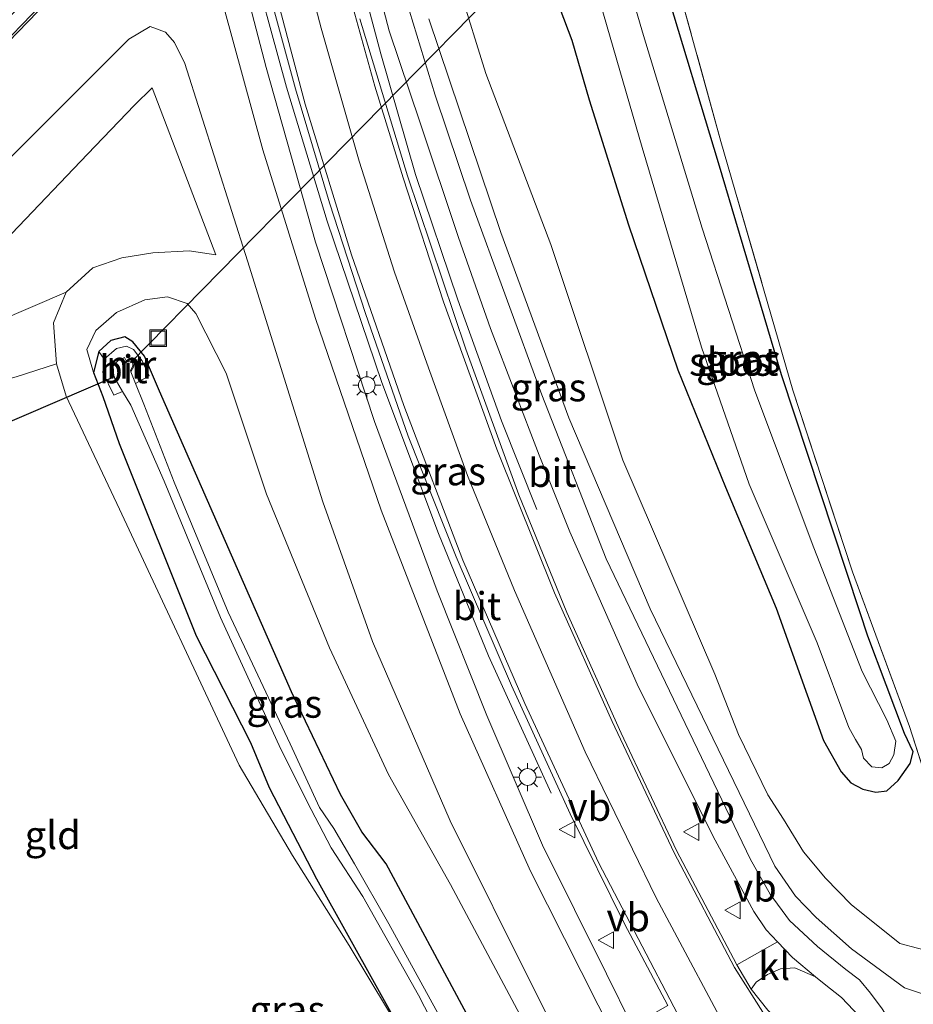
# Model space of a CAD drawing. Units: metres. Extents: x 99999 to 110007, y 395857 to 400001.
# Drawn here: x 104203 to 104283, y 396863 to 396951 of the extents above; entities that cross this region are included whole.
import ezdxf
from ezdxf.enums import TextEntityAlignment as Align

# ---------------------------------------------------------------- set-up
doc = ezdxf.new("R2010")
doc.units = ezdxf.units.M
doc.linetypes.add('IE-TERREINAFSCHEIDING', pattern=[10, 8, -2])
doc.layers.get('0').update_dxf_attribs({"lineweight": 25})
for name, color, linetype, lineweight in [('B-ME-BV-GELEIDECONSTRUCTIE-GELEIDERAIL-L-B1', 213, 'BV-GELEIDERAIL', 18), ('B-ME-GW-INSTEEKWATERGANG-L-B1', 10, 'Continuous', 25), ('B-ME-GW-KRUINLIJN-L-B1', 93, 'Continuous', 18), ('B-ME-GW-TEENLIJN-L-B1', 93, 'Continuous', 18), ('B-ME-IE-GRASLAND-GV-B6', 93, 'Continuous', 18), ('B-ME-IE-GRONDWERKLIJN-GROND_INGERICHT-GV-B6', 253, 'Continuous', 18), ('B-ME-IE-HULPGEOMETRIE-L-B1', 53, 'Continuous', 18), ('B-ME-IE-INRICHTINGSELEMENT-S-B1', 253, 'Continuous', 18), ('B-ME-IE-MEUBILAIR_WEGMEUBILAIR-LICHTMAST-S-B1', 8, 'Continuous', 18), ('B-ME-IE-TERREINAFSCHEIDING-RASTERHEKWERK-L-B1', 8, 'IE-TERREINAFSCHEIDING', 18), ('B-ME-KW-DUIKER-L-B1', 10, 'Continuous', 25), ('B-ME-MW-MUUR-GV-B6', 8, 'IE-TERREINAFSCHEIDING-KUNSTMATIG', 18), ('B-ME-MW-MUUR-L-B1', 8, 'IE-TERREINAFSCHEIDING-KUNSTMATIG', 18), ('B-ME-OG-WATER-GV-B6', 153, 'Continuous', 18), ('B-ME-VH-VERH_SOORT-BITUMEN-GV-B6', 8, 'IE-TERREINAFSCHEIDING-NATUURLIJK-HOUTWAL', 18), ('B-ME-VH-VERH_SOORT-KLINKERS-GV-B6', 8, 'IE-TERREINAFSCHEIDING-NATUURLIJK-HOUTWAL', 18), ('B-ME-VW-MARKERING-STREEP-015-L-B1', 7, 'Continuous', 18), ('B-ME-VW-MEUBILAIR_WEGMEUBILAIR-VERKEERSBORD-S-B1', 8, 'Continuous', 18)]:
    doc.layers.add(name, color=color, linetype=linetype, lineweight=lineweight)
doc.styles.add('NLCS-ISO', font='NLCS-ISO.TTF')
doc.linetypes.add('BV-GELEIDERAIL', pattern='A,10,-3,[108,NLCS.SHX,S=1,R=0,X=0,Y=0],-3', length=16)
doc.linetypes.add('IE-TERREINAFSCHEIDING-KUNSTMATIG', pattern='A,4,[82,NLCS.SHX,S=0.75,R=90,X=0,Y=0],4,-2', length=10)
doc.linetypes.add('IE-TERREINAFSCHEIDING-NATUURLIJK-HOUTWAL', pattern='A,7,-1.5,[67,NLCS.SHX,S=0.75,R=45,X=0,Y=0],-1.5,7,-1.5,[70,NLCS.SHX,S=0.75,R=0,X=0,Y=0],-1.5', length=20)

# ---------------------------------------------------------------- blocks, each defined once
blk = doc.blocks.new('put')
for p, q in [((0.75, 0.75), (-0.75, 0.75)), ((-0.75, 0.75), (-0.75, -0.75)), ((0.75, -0.75), (0.75, 0.75)), ((-0.75, -0.75), (0.75, -0.75))]:
    blk.add_line(p, q)
blk.add_lwpolyline([(-0.625, 0.625), (0.625, 0.625), (0.625, -0.625), (-0.625, -0.625)], close=True)
blk = doc.blocks.new('verkeersbord')
for p, q in [((0, 0.75), (-0.75, -0.625)), ((0.75, -0.625), (0, 0.75)), ((-0.75, -0.625), (0.75, -0.625))]:
    blk.add_line(p, q)
blk = doc.blocks.new('lantaarnpaal')
for p, q in [((-0.884, 0.884), (-0.53, 0.53)), ((0, 0.75), (0, 1.25)), ((0.53, 0.53), (0.884, 0.884)), ((-0.75, 0), (-1.25, 0)), ((0.75, 0), (1.25, 0)), ((-0.53, -0.53), (-0.884, -0.884)), ((0, -0.75), (0, -1.25)), ((0.53, -0.53), (0.884, -0.884))]:
    blk.add_line(p, q)
blk.add_circle((0, 0), 0.75)

msp = doc.modelspace()

# ---------------------------------------------------------------- linework, layer by layer
at = {"layer": 'B-ME-BV-GELEIDECONSTRUCTIE-GELEIDERAIL-L-B1'}
for points in [[(104229.144, 396973.39, 14.002), (104230.317, 396967.673, 13.852), (104232.412, 396958.541, 13.738), (104235.356, 396947.489, 13.544), (104238.477, 396936.715, 13.348), (104242.259, 396925.522, 13.064), (104246.149, 396914.708, 12.366), (104249.291, 396906.804, 11.854)], [(104250.582, 396881.467, 11.402), (104245, 396893.73, 12.15), (104240.523, 396904.662, 12.658), (104235.464, 396918.146, 13.044), (104230.585, 396932.547, 13.4), (104226.941, 396944.505, 13.656), (104223.349, 396957.7, 13.92), (104221.466, 396964.806, 14.316)]]:
    msp.add_polyline3d(points, dxfattribs=at)
at = {"layer": 'B-ME-GW-INSTEEKWATERGANG-L-B1'}
for points in [[(104282.915, 396885.167, 8.716), (104282.139, 396886.792, 8.732), (104278.85, 396895.487, 8.962), (104278.157, 396897.666, 9.138), (104271.161, 396918.813, 9.7), (104265.52, 396937.759, 9.98), (104260.791, 396953.425, 9.976)], [(104251.348, 396951.525, 10.258), (104252.42, 396948.694, 9.954), (104253.985, 396943.37, 9.966), (104257.476, 396932.219, 9.884), (104261.89, 396919.272, 9.496), (104266.143, 396908.781, 9.344), (104270.679, 396897.985, 9.206), (104274.908, 396886.167, 9.372), (104276.497, 396883.373, 9.354), (104277.353, 396882.392, 9.228), (104278.422, 396881.824, 9.004), (104279.581, 396881.542, 8.782), (104280.55, 396881.683, 8.672), (104281.584, 396882.59, 8.642), (104282.634, 396884.104, 8.712), (104282.915, 396885.167, 8.716)], [(104243.261, 396861.355, 9.005), (104235.842, 396875.154, 8.923), (104233.67, 396878.022, 8.895), (104231.779, 396881.358, 8.895), (104227.388, 396890.5, 8.917), (104215.606, 396917.359, 8.633), (104214.267, 396920.485, 8.593), (104213.207, 396921.773, 8.577), (104212.493, 396922.208, 8.555), (104211.249, 396921.872, 8.555), (104210.176, 396920.895, 8.555), (104209.696, 396919.026, 8.555), (104210.545, 396916.898, 8.555), (104211.988, 396912.693, 8.733), (104218.884, 396895.519, 8.973), (104223.72, 396885.982, 9.021), (104225.403, 396881.976, 9.033), (104229.614, 396873.803, 9.041), (104237.73, 396859.272, 9.127)]]:
    msp.add_polyline3d(points, dxfattribs=at)
at = {"layer": 'B-ME-GW-KRUINLIJN-L-B1'}
for points in [[(104258.848, 396828.981, 9.827), (104259.967, 396831.661, 9.967), (104260.183, 396833.621, 10.025), (104258.963, 396836.631, 10.109), (104257.243, 396842.816, 10.265), (104255.979, 396848.998, 10.373), (104254.128, 396853.84, 10.411), (104249.202, 396863.633, 10.799), (104241.569, 396878.991, 11.153), (104234.64, 396895.022, 11.615), (104230.191, 396907.465, 11.921), (104223.471, 396929.014, 12.469), (104217.854, 396946.625, 12.877), (104216.955, 396948.497, 13.049), (104216.145, 396949.422, 13.179), (104214.761, 396949.921, 13.337), (104212.866, 396948.789, 13.491), (104199.426, 396935.395, 13.493), (104197.44, 396933.189, 13.493)], [(104239.642, 396950.608, 12.696), (104246.095, 396931.523, 12.29), (104252.167, 396914.976, 11.806), (104259.416, 396897.924, 11.328), (104268.29, 396879.621, 10.844), (104270.547, 396874.947, 10.708), (104272.398, 396872.267, 10.604), (104274.259, 396870.354, 10.53), (104277.416, 396867.56, 10.444), (104282.148, 396864.093, 10.212), (104285.251, 396863.037, 10.044), (104287.566, 396863.139, 9.904), (104290.468, 396864.981, 9.898), (104291.59, 396866.215, 9.698), (104291.338, 396866.982, 9.492), (104286.418, 396869.582, 8.698)], [(104237.73, 396859.272, 9.127), (104232.531, 396867.866, 9.497), (104227.485, 396875.898, 9.691), (104222.716, 396883.969, 9.895), (104212.02, 396906.828, 9.987), (104207.263, 396916.903, 10.041), (104206.397, 396919.801, 10.159), (104206.125, 396923.45, 10.453), (104207.264, 396926.192, 10.711), (104209.636, 396928.36, 10.789), (104212.238, 396929.268, 10.861), (104215.019, 396929.728, 10.885), (104218.239, 396929.885, 10.915), (104220.63, 396929.549, 10.933)], [(104207.264, 396926.192, 10.711), (104201.082, 396923.561, 10.513), (104197.411, 396922.105, 10.435), (104195.015, 396921.986, 10.539), (104192.133, 396921.965, 10.551), (104188.505, 396920.688, 10.545), (104183.667, 396917.417, 10.533), (104178.574, 396912.986, 10.533), (104171.34, 396905.961, 10.521), (104147.032, 396883.522, 10.535), (104118.585, 396858.579, 10.523)]]:
    msp.add_polyline3d(points, dxfattribs=at)
at = {"layer": 'B-ME-GW-TEENLIJN-L-B1'}
for points in [[(104286.418, 396869.582, 8.698), (104288.208, 396867.61, 8.684), (104286.46, 396866.79, 8.67), (104281.71, 396868.057, 8.856), (104277.381, 396871.524, 9.044), (104275.094, 396873.869, 9.146), (104273.133, 396876.221, 9.362), (104271.318, 396879.146, 9.586), (104269.926, 396881.326, 9.668), (104267.307, 396886.699, 9.712), (104265.185, 396892.103, 9.81), (104256.987, 396911.201, 10.384), (104250.538, 396930.455, 10.56), (104244.758, 396945.723, 10.858), (104242.393, 396953.326, 10.798)], [(104220.63, 396929.549, 10.933), (104214.935, 396944.458, 11.007), (104213.364, 396942.903, 11.061), (104209.175, 396938.528, 10.903), (104202.417, 396931.443, 10.731), (104198.43, 396928.611, 10.679), (104194.951, 396927.125, 10.659), (104193.813, 396926.948, 10.659), (104193.311, 396927.414, 10.673), (104193.321, 396929.132, 10.693)], [(104209.696, 396919.026, 8.555), (104209.114, 396921.089, 8.579), (104209.93, 396922.782, 8.633), (104211.766, 396924.389, 8.673), (104214.299, 396925.524, 8.719), (104216.318, 396925.785, 8.775), (104218.085, 396925.197, 8.805), (104218.857, 396924.289, 8.873), (104221.547, 396918.973, 8.973), (104225.151, 396908.162, 8.939), (104230.778, 396894.432, 8.969), (104236.054, 396883.121, 9.035), (104241.58, 396873.322, 8.977), (104249.441, 396858.581, 9.001), (104253.791, 396851.164, 9.035), (104254.677, 396848.472, 9.035), (104255.881, 396843.144, 9.041), (104257.061, 396838.105, 9.019), (104258.313, 396833.554, 9.141), (104258.848, 396828.981, 9.827)], [(104119.614, 396857.297, 9.587), (104124.694, 396861.673, 9.569), (104150.192, 396883.879, 9.541), (104169.311, 396901.57, 9.519), (104180.374, 396912.081, 9.693), (104183.889, 396914.737, 9.745), (104186.803, 396916.044, 9.823), (104189.56, 396916.793, 9.909), (104191.085, 396917.076, 9.937), (104195.301, 396916.889, 9.951), (104198.446, 396917.483, 10.011), (104202.807, 396918.65, 10.111), (104206.397, 396919.801, 10.159)]]:
    msp.add_polyline3d(points, dxfattribs=at)
at = {"layer": 'B-ME-IE-GRASLAND-GV-B6'}
for points in [[(104331.81, 397052.838, 9.118), (104326.401, 397052.779, 9.176), (104318.568, 397044.935, 9.35), (104310.171, 397034.812, 9.484), (104298.44, 397020.525, 9.654), (104286.204, 397005.545, 9.764), (104274.453, 396991.495, 9.832), (104266.272, 396981.542, 10.102), (104263.098, 396966.186, 9.986), (104261.023, 396956.724, 10.072), (104265.748, 396939.66, 10.022), (104272.165, 396917.464, 9.74), (104277.49, 396901.229, 9.22), (104282.59, 396887.42, 8.642), (104285.317, 396878.888, 8.452), (104290.357, 396874.604, 8.532), (104299.338, 396878.152, 8.368), (104305.877, 396881.463, 8.336), (104311.242, 396884.749, 8.162), (104312.619, 396885.875, 8.22), (104325.138, 396898.962, 8.382), (104331.272, 396905.796, 8.154)], [(104188.776, 396934.797, 13.489), (104217.124, 396964.102, 13.457), (104218.071, 396959.671, 13.465), (104219.15, 396960.765, 13.363)], [(104219.15, 396960.765, 13.363), (104221.298, 396951.867, 12.999), (104224.837, 396938.913, 12.737), (104229.527, 396923.84, 12.403), (104235.414, 396906.737, 11.933), (104242.447, 396888.559, 11.417), (104248.733, 396874.492, 11.045), (104256.312, 396859.518, 10.569), (104258.081, 396856.532, 10.567), (104259.287, 396854.057, 10.551), (104260.004, 396851.512, 10.499), (104260.506, 396847.815, 10.401), (104261.164, 396844.469, 10.291), (104262.168, 396841.432, 10.269), (104263.549, 396838.427, 10.289), (104265.272, 396835.593, 10.161), (104259.656, 396828.316, 9.989), (104249.608, 396815.371, 9.633), (104238.75, 396802.899, 9.115), (104225.894, 396789.209, 8.839), (104213.432, 396776.224, 8.723), (104197.645, 396760.135, 8.721)], [(104252.27, 396879.617, 11.369), (104257.14, 396869.808, 11.081), (104261, 396862.494, 10.863), (104257.812, 396860.701, 10.681), (104255.535, 396865.342, 10.791), (104249.816, 396876.835, 11.179), (104244.85, 396888.387, 11.453), (104240.387, 396899.528, 11.745), (104234.794, 396914.648, 12.217), (104229.543, 396930.661, 12.583), (104225.129, 396946.253, 12.909), (104221.747, 396959.306, 13.267), (104222.285, 396959.709, 13.305), (104223.314, 396959.124, 13.259), (104224.276, 396957.896, 13.217), (104225.071, 396954.22, 13.151), (104227.742, 396944.35, 12.995), (104230.799, 396934.166, 12.827), (104233.988, 396924.311, 12.541), (104237.799, 396913.346, 12.251), (104242.11, 396902.57, 11.955), (104247.044, 396891.088, 11.687), (104252.27, 396879.617, 11.369)], [(104234.074, 396957.396, 12.923), (104236.114, 396949.542, 12.773), (104238.845, 396941.417, 12.617), (104242.301, 396931.093, 12.467), (104245.162, 396922.956, 12.171)], [(104279.231, 396883.812, 7.918), (104280.117, 396883.718, 7.918), (104280.768, 396884.111, 7.918), (104281.189, 396884.887, 7.918), (104281.358, 396886.095, 7.918), (104280.567, 396888.017, 7.9), (104278.35, 396892.344, 7.906), (104274.032, 396903.367, 7.902), (104268.782, 396917.385, 7.918), (104264.061, 396931.925, 7.918), (104258.838, 396949.132, 7.918), (104256.876, 396955.841, 7.918)], [(104328.43, 396897.317, 8.453), (104320.779, 396888.682, 8.693), (104312.921, 396880.453, 8.949), (104305.417, 396873.054, 9.299), (104295.721, 396864.373, 9.745), (104290.883, 396860.294, 9.919), (104288.271, 396858.61, 10.087), (104285.744, 396857.622, 10.195), (104283.48, 396856.946, 10.223), (104280.152, 396862.22, 10.341), (104279.104, 396863.598, 10.369), (104278.107, 396864.789, 10.375), (104276.896, 396865.723, 10.415), (104274.37, 396867.761, 10.491), (104271.864, 396870.101, 10.587), (104270.146, 396872.447, 10.705), (104268.397, 396875.552, 10.747), (104262.898, 396886.941, 10.995), (104255.508, 396902.388, 11.507), (104249.738, 396917.022, 11.909), (104243.363, 396934.429, 12.421), (104240.23, 396943.783, 12.553), (104237.284, 396953.457, 12.779)], [(104260.791, 396953.425, 9.976), (104265.52, 396937.759, 9.98), (104271.161, 396918.813, 9.7), (104278.157, 396897.666, 9.138), (104278.85, 396895.487, 8.962), (104282.139, 396886.792, 8.732), (104282.915, 396885.167, 8.716), (104282.634, 396884.104, 8.712), (104281.584, 396882.59, 8.642), (104280.55, 396881.683, 8.672), (104279.581, 396881.542, 8.782), (104278.422, 396881.824, 9.004), (104277.353, 396882.392, 9.228), (104276.497, 396883.373, 9.354), (104274.908, 396886.167, 9.372), (104270.679, 396897.985, 9.206), (104266.143, 396908.781, 9.344), (104261.89, 396919.272, 9.496), (104257.476, 396932.219, 9.884), (104253.985, 396943.37, 9.966), (104252.42, 396948.694, 9.954), (104251.348, 396951.525, 10.258)], [(104282.915, 396885.167, 8.716), (104282.139, 396886.792, 8.732), (104278.85, 396895.487, 8.962), (104278.157, 396897.666, 9.138), (104271.161, 396918.813, 9.7), (104265.52, 396937.759, 9.98), (104260.791, 396953.425, 9.976)], [(104242.393, 396953.326, 10.798), (104244.758, 396945.723, 10.858), (104250.538, 396930.455, 10.56), (104256.987, 396911.201, 10.384), (104265.185, 396892.103, 9.81), (104267.307, 396886.699, 9.712), (104269.926, 396881.326, 9.668), (104271.318, 396879.146, 9.586), (104273.133, 396876.221, 9.362), (104275.094, 396873.869, 9.146), (104277.381, 396871.524, 9.044), (104281.71, 396868.057, 8.856), (104286.46, 396866.79, 8.67)], [(104286.46, 396866.79, 8.67), (104281.71, 396868.057, 8.856), (104277.381, 396871.524, 9.044), (104275.094, 396873.869, 9.146), (104273.133, 396876.221, 9.362), (104271.318, 396879.146, 9.586), (104269.926, 396881.326, 9.668), (104267.307, 396886.699, 9.712), (104265.185, 396892.103, 9.81), (104256.987, 396911.201, 10.384), (104250.538, 396930.455, 10.56), (104244.758, 396945.723, 10.858), (104242.393, 396953.326, 10.798)], [(104254.984, 396951.946, 7.918), (104258.724, 396939.107, 7.918), (104264.001, 396921.295, 7.918), (104268.28, 396909.061, 7.918), (104274.333, 396894.904, 7.918), (104277.154, 396887.344, 7.918), (104277.763, 396886.269, 7.918), (104278.291, 396885.358, 7.918), (104278.468, 396884.585, 7.918), (104279.231, 396883.812, 7.918)], [(104251.348, 396951.525, 10.258), (104252.42, 396948.694, 9.954), (104253.985, 396943.37, 9.966), (104257.476, 396932.219, 9.884), (104261.89, 396919.272, 9.496), (104266.143, 396908.781, 9.344), (104270.679, 396897.985, 9.206), (104274.908, 396886.167, 9.372), (104276.497, 396883.373, 9.354), (104277.353, 396882.392, 9.228), (104278.422, 396881.824, 9.004), (104279.581, 396881.542, 8.782), (104280.55, 396881.683, 8.672), (104281.584, 396882.59, 8.642), (104282.634, 396884.104, 8.712), (104282.915, 396885.167, 8.716)], [(104199.426, 396935.395, 13.493), (104212.866, 396948.789, 13.491), (104214.761, 396949.921, 13.337), (104216.145, 396949.422, 13.179), (104216.955, 396948.497, 13.049), (104217.854, 396946.625, 12.877), (104223.471, 396929.014, 12.469), (104230.191, 396907.465, 11.921), (104234.64, 396895.022, 11.615), (104241.569, 396878.991, 11.153), (104249.202, 396863.633, 10.799), (104254.128, 396853.84, 10.411)], [(104254.128, 396853.84, 10.411), (104249.202, 396863.633, 10.799), (104241.569, 396878.991, 11.153), (104234.64, 396895.022, 11.615), (104230.191, 396907.465, 11.921), (104223.471, 396929.014, 12.469), (104217.854, 396946.625, 12.877), (104216.955, 396948.497, 13.049), (104216.145, 396949.422, 13.179), (104214.761, 396949.921, 13.337), (104212.866, 396948.789, 13.491), (104199.426, 396935.395, 13.493)], [(104245.162, 396922.956, 12.171), (104249.508, 396911.647, 11.831), (104252.258, 396904.797, 11.661), (104258.369, 396890.934, 11.177), (104265.242, 396877.279, 10.763), (104268.67, 396870.893, 10.703), (104269.776, 396869.262, 10.653), (104270.784, 396868.183, 10.605), (104267.154, 396866.128, 10.723), (104261.771, 396876.338, 11.029), (104256.825, 396886.836, 11.297), (104251.975, 396897.603, 11.629), (104247.688, 396908.106, 11.923), (104242.96, 396921.119, 12.273), (104237.749, 396936.602, 12.663), (104233.482, 396950.612, 12.965)], [(104285.251, 396863.037, 10.044), (104282.148, 396864.093, 10.212), (104277.416, 396867.56, 10.444), (104274.259, 396870.354, 10.53), (104272.398, 396872.267, 10.604), (104270.547, 396874.947, 10.708), (104268.29, 396879.621, 10.844), (104259.416, 396897.924, 11.328), (104252.167, 396914.976, 11.806), (104246.095, 396931.523, 12.29), (104239.642, 396950.608, 12.696)], [(104239.642, 396950.608, 12.696), (104246.095, 396931.523, 12.29), (104252.167, 396914.976, 11.806), (104259.416, 396897.924, 11.328), (104268.29, 396879.621, 10.844), (104270.547, 396874.947, 10.708), (104272.398, 396872.267, 10.604), (104274.259, 396870.354, 10.53), (104277.416, 396867.56, 10.444), (104282.148, 396864.093, 10.212), (104285.251, 396863.037, 10.044)], [(104202.417, 396931.443, 10.731), (104209.175, 396938.528, 10.903), (104213.364, 396942.903, 11.061), (104214.935, 396944.458, 11.007), (104220.63, 396929.549, 10.933), (104218.239, 396929.885, 10.915), (104215.019, 396929.728, 10.885), (104212.238, 396929.268, 10.861), (104209.636, 396928.36, 10.789), (104207.264, 396926.192, 10.711), (104201.082, 396923.561, 10.513)], [(104237.73, 396859.272, 9.127), (104232.531, 396867.866, 9.497), (104227.485, 396875.898, 9.691), (104222.716, 396883.969, 9.895), (104212.02, 396906.828, 9.987), (104207.263, 396916.903, 10.041), (104206.397, 396919.801, 10.159), (104206.125, 396923.45, 10.453), (104207.264, 396926.192, 10.711), (104209.636, 396928.36, 10.789), (104212.238, 396929.268, 10.861), (104215.019, 396929.728, 10.885), (104218.239, 396929.885, 10.915), (104220.63, 396929.549, 10.933), (104214.935, 396944.458, 11.007), (104213.364, 396942.903, 11.061), (104209.175, 396938.528, 10.903), (104202.417, 396931.443, 10.731)], [(104201.082, 396923.561, 10.513), (104207.264, 396926.192, 10.711), (104206.125, 396923.45, 10.453), (104206.397, 396919.801, 10.159), (104202.807, 396918.65, 10.111)], [(104249.441, 396858.581, 9.001), (104241.58, 396873.322, 8.977), (104236.054, 396883.121, 9.035), (104230.778, 396894.432, 8.969), (104225.151, 396908.162, 8.939), (104221.547, 396918.973, 8.973), (104218.857, 396924.289, 8.873), (104218.085, 396925.197, 8.805), (104216.318, 396925.785, 8.775), (104214.299, 396925.524, 8.719), (104211.766, 396924.389, 8.673), (104209.93, 396922.782, 8.633), (104209.114, 396921.089, 8.579), (104209.696, 396919.026, 8.555), (104210.545, 396916.898, 8.555), (104211.988, 396912.693, 8.733), (104218.884, 396895.519, 8.973), (104223.72, 396885.982, 9.021), (104225.403, 396881.976, 9.033), (104229.614, 396873.803, 9.041), (104237.73, 396859.272, 9.127)], [(104243.261, 396861.355, 9.005), (104235.842, 396875.154, 8.923), (104233.67, 396878.022, 8.895), (104231.779, 396881.358, 8.895), (104227.388, 396890.5, 8.917), (104215.606, 396917.359, 8.633), (104214.267, 396920.485, 8.593), (104213.207, 396921.773, 8.577), (104212.493, 396922.208, 8.555), (104211.249, 396921.872, 8.555), (104210.176, 396920.895, 8.555), (104209.696, 396919.026, 8.555), (104209.114, 396921.089, 8.579), (104209.93, 396922.782, 8.633), (104211.766, 396924.389, 8.673), (104214.299, 396925.524, 8.719), (104216.318, 396925.785, 8.775), (104218.085, 396925.197, 8.805), (104218.857, 396924.289, 8.873), (104221.547, 396918.973, 8.973), (104225.151, 396908.162, 8.939), (104230.778, 396894.432, 8.969), (104236.054, 396883.121, 9.035), (104241.58, 396873.322, 8.977), (104249.441, 396858.581, 9.001)], [(104213.207, 396921.773, 8.577), (104214.267, 396920.485, 8.593), (104215.606, 396917.359, 8.633), (104227.388, 396890.5, 8.917), (104231.779, 396881.358, 8.895), (104233.67, 396878.022, 8.895), (104235.842, 396875.154, 8.923), (104243.261, 396861.355, 9.005), (104250.306, 396849.885, 9.003), (104251.588, 396846.712, 8.991), (104253.256, 396841.743, 8.979), (104253.919, 396833.927, 8.965), (104254.016, 396831.56, 8.997), (104254.13, 396830.181, 9.095), (104254.32, 396828.247, 9.455), (104253.847, 396825.909, 9.557), (104251.303, 396820.227, 9.721), (104242.636, 396809.028, 9.347), (104228.132, 396793.262, 8.903), (104214.13, 396778.905, 8.645), (104196.692, 396761.32, 8.609)], [(104246.831, 396850.217, 7.541), (104236.098, 396869.809, 7.541), (104233.025, 396875.166, 7.541), (104231.186, 396878.323, 7.541), (104229.899, 396880.193, 7.541), (104227.269, 396885.859, 7.541), (104221.745, 396897.617, 7.487), (104216.908, 396909.242, 7.401), (104214.188, 396916.188, 7.387), (104213.458, 396918.04, 7.386), (104214.67, 396918.738, 8.051), (104214.047, 396920.063, 8.051), (104213.286, 396921.075, 8.051), (104212.658, 396921.366, 8.051), (104211.761, 396921.166, 8.051), (104210.657, 396920.208, 8.051), (104210.176, 396920.895, 8.555), (104211.249, 396921.872, 8.555), (104212.493, 396922.208, 8.555), (104213.207, 396921.773, 8.577)], [(104195.356, 396762.984, 8.333), (104205.005, 396772.532, 8.281), (104221.757, 396790.53, 8.555), (104238.854, 396812.091, 8.857), (104244.262, 396820.036, 8.903), (104246.879, 396825.137, 8.899), (104248.292, 396829.769, 8.991), (104248.553, 396834.473, 9.029), (104247.933, 396838.833, 9.121), (104246.878, 396842.478, 9.127), (104243.396, 396849.161, 9.057), (104237.73, 396859.272, 9.127), (104229.614, 396873.803, 9.041), (104225.403, 396881.976, 9.033), (104223.72, 396885.982, 9.021), (104218.884, 396895.519, 8.973), (104211.988, 396912.693, 8.733), (104210.545, 396916.898, 8.555), (104209.696, 396919.026, 8.555), (104210.176, 396920.895, 8.555), (104210.657, 396920.208, 8.051), (104210.545, 396919.017, 8.051)], [(104210.545, 396919.017, 8.051), (104211.519, 396916.999, 8.051), (104212.31, 396917.326, 7.455), (104213.045, 396916.125, 7.467), (104216.021, 396909.327, 7.439), (104221.044, 396897.15, 7.487), (104226.438, 396885.397, 7.541), (104229.133, 396879.999, 7.541), (104230.935, 396876.58, 7.545), (104233.75, 396872.247, 7.551), (104238.728, 396863.414, 7.557), (104245.695, 396849.884, 7.595), (104248.002, 396846.082, 7.657), (104249.676, 396842.646, 7.667), (104250.607, 396839.746, 7.647), (104250.966, 396836.636, 7.665), (104251.104, 396832.371, 7.751), (104250.224, 396828.392, 7.787), (104248.575, 396824.277, 7.787), (104246.278, 396819.623, 7.787), (104243.672, 396815.584, 7.787), (104239.52, 396810.319, 7.787)], [(104274.181, 396865.077, 10.489), (104274.968, 396864.427, 10.461), (104276.498, 396863.224, 10.417), (104278.13, 396861.511, 10.359), (104279.874, 396859.335, 10.313), (104280.965, 396857.558, 10.315), (104281.196, 396857.027, 10.321), (104281.113, 396856.792, 10.327), (104279.826, 396856.817, 10.377), (104276.662, 396857.428, 10.435), (104274.223, 396858.563, 10.521), (104272.033, 396859.943, 10.593), (104269.939, 396862.091, 10.667), (104268.453, 396863.963, 10.701), (104268.893, 396864.603, 10.671), (104269.899, 396865.266, 10.617), (104271.075, 396865.79, 10.577), (104272.359, 396865.866, 10.543), (104274.181, 396865.077, 10.489)]]:
    msp.add_polyline3d(points, dxfattribs=at)
at = {"layer": 'B-ME-IE-GRONDWERKLIJN-GROND_INGERICHT-GV-B6'}
for points in [[(104331.272, 396905.796, 8.154), (104325.138, 396898.962, 8.382), (104312.619, 396885.875, 8.22), (104311.242, 396884.749, 8.162), (104305.877, 396881.463, 8.336), (104299.338, 396878.152, 8.368), (104290.357, 396874.604, 8.532), (104285.317, 396878.888, 8.452), (104282.59, 396887.42, 8.642), (104277.49, 396901.229, 9.22), (104272.165, 396917.464, 9.74), (104265.748, 396939.66, 10.022), (104261.023, 396956.724, 10.072), (104263.098, 396966.186, 9.986), (104266.272, 396981.542, 10.102), (104274.453, 396991.495, 9.832), (104286.204, 397005.545, 9.764), (104298.44, 397020.525, 9.654), (104310.171, 397034.812, 9.484), (104318.568, 397044.935, 9.35), (104326.401, 397052.779, 9.176), (104331.81, 397052.838, 9.118)], [(104202.807, 396918.65, 10.111), (104206.397, 396919.801, 10.159), (104207.263, 396916.903, 10.041), (104212.02, 396906.828, 9.987), (104222.716, 396883.969, 9.895), (104227.485, 396875.898, 9.691), (104232.531, 396867.866, 9.497), (104237.73, 396859.272, 9.127), (104236.514, 396858.634, 9.147), (104233.913, 396856.619, 9.193), (104225.968, 396848.89, 9.265), (104207.541, 396830.849, 9.295), (104201.024, 396845.771, 9.211)]]:
    msp.add_polyline3d(points, dxfattribs=at)
at = {"layer": 'B-ME-IE-HULPGEOMETRIE-L-B1'}
msp.add_line((104210.657, 396920.208, 8.051), (104210.176, 396920.895, 8.555), dxfattribs=at)
at = {"layer": 'B-ME-IE-TERREINAFSCHEIDING-RASTERHEKWERK-L-B1'}
msp.add_polyline3d([(104312.619, 396885.875, 8.22), (104311.242, 396884.749, 8.162), (104305.877, 396881.463, 8.336), (104299.338, 396878.152, 8.368), (104290.357, 396874.604, 8.532), (104285.317, 396878.888, 8.452), (104282.59, 396887.42, 8.642), (104277.49, 396901.229, 9.22), (104272.165, 396917.464, 9.74), (104265.748, 396939.66, 10.022), (104261.023, 396956.724, 10.072), (104263.098, 396966.186, 9.986), (104266.272, 396981.542, 10.102), (104274.453, 396991.495, 9.832), (104286.204, 397005.545, 9.764), (104298.44, 397020.525, 9.654), (104310.171, 397034.812, 9.484), (104318.568, 397044.935, 9.35), (104326.401, 397052.779, 9.176), (104331.81, 397052.838, 9.118)], dxfattribs=at)
at = {"layer": 'B-ME-KW-DUIKER-L-B1'}
for p, q in [((104256.635, 396964.36, 7.521), (104213.02, 396919.879, 7.399)), ((104211.57, 396918.63, 7.551), (104187.525, 396908.287, 7.575))]:
    msp.add_line(p, q, dxfattribs=at)
at = {"layer": 'B-ME-MW-MUUR-GV-B6'}
for points in [[(104217.124, 396964.102, 13.457), (104188.776, 396934.797, 13.489), (104193.783, 396929.726, 13.535), (104197.44, 396933.189, 13.493), (104197.867, 396932.614, 12.827), (104193.996, 396928.429, 10.951), (104193.321, 396929.132, 10.693), (104192.233, 396930.137, 10.693), (104186.544, 396934.938, 6.88), (104209.398, 396958.113, 6.898), (104216.876, 396965.932, 7.109), (104231.367, 396981.353, 7.11), (104246.384, 396997.861, 6.748), (104256.475, 397009.396, 6.89), (104261.265, 397004.099, 12.446), (104263.014, 397002.118, 12.446), (104259.379, 396998.223, 12.454), (104258.798, 396998.813, 13.14), (104262.041, 397002.291, 13.192), (104256.824, 397007.212, 13.176), (104232.396, 396980.292, 13.283), (104232.088, 396980.791, 13.143), (104217.278, 396964.577, 13.467), (104217.124, 396964.102, 13.457)], [(104212.624, 396920.064, 7.402), (104213.068, 396920.146, 7.885), (104213.332, 396919.905, 7.885), (104213.31, 396919.569, 7.823), (104213.051, 396919.074, 7.385), (104213.003, 396919.195, 7.385), (104213.211, 396919.597, 7.385), (104213.229, 396919.864, 7.385), (104213.037, 396920.039, 7.385), (104212.67, 396919.975, 7.385), (104212.624, 396920.064, 7.402)]]:
    msp.add_polyline3d(points, dxfattribs=at)
at = {"layer": 'B-ME-MW-MUUR-L-B1'}
msp.add_polyline3d([(104217.221, 396964.473, 14.322), (104188.525, 396934.812, 14.254), (104193.765, 396929.457, 14.254), (104197.442, 396932.983, 14.256)], dxfattribs=at)
at = {"layer": 'B-ME-OG-WATER-GV-B6'}
for points in [[(104256.876, 396955.841, 7.918), (104258.838, 396949.132, 7.918), (104264.061, 396931.925, 7.918), (104268.782, 396917.385, 7.918), (104274.032, 396903.367, 7.902), (104278.35, 396892.344, 7.906), (104280.567, 396888.017, 7.9), (104281.358, 396886.095, 7.918), (104281.189, 396884.887, 7.918), (104280.768, 396884.111, 7.918)], [(104280.768, 396884.111, 7.918), (104280.117, 396883.718, 7.918), (104279.231, 396883.812, 7.918), (104278.468, 396884.585, 7.918), (104278.291, 396885.358, 7.918), (104277.763, 396886.269, 7.918), (104277.154, 396887.344, 7.918), (104274.333, 396894.904, 7.918), (104268.28, 396909.061, 7.918), (104264.001, 396921.295, 7.918), (104258.724, 396939.107, 7.918), (104254.984, 396951.946, 7.918)], [(104245.695, 396849.884, 7.595), (104238.728, 396863.414, 7.557), (104233.75, 396872.247, 7.551), (104230.935, 396876.58, 7.545), (104229.133, 396879.999, 7.541), (104226.438, 396885.397, 7.541), (104221.044, 396897.15, 7.487), (104216.021, 396909.327, 7.439), (104213.045, 396916.125, 7.467), (104212.31, 396917.326, 7.455), (104211.527, 396918.661, 7.461), (104211.455, 396919.614, 7.459), (104211.93, 396920.125, 7.459), (104212.47, 396920.363, 7.459), (104212.624, 396920.064, 7.402), (104212.67, 396919.975, 7.385), (104213.037, 396920.039, 7.385), (104213.229, 396919.864, 7.385), (104213.211, 396919.597, 7.385), (104213.003, 396919.195, 7.385), (104213.051, 396919.074, 7.385), (104213.458, 396918.04, 7.386)], [(104213.458, 396918.04, 7.386), (104214.188, 396916.188, 7.387), (104216.908, 396909.242, 7.401), (104221.745, 396897.617, 7.487), (104227.269, 396885.859, 7.541), (104229.899, 396880.193, 7.541), (104231.186, 396878.323, 7.541), (104233.025, 396875.166, 7.541), (104236.098, 396869.809, 7.541), (104246.831, 396850.217, 7.541), (104249.709, 396844.875, 7.541), (104250.818, 396841.796, 7.541), (104251.569, 396838.297, 7.541), (104251.957, 396833.239, 7.541), (104251.473, 396830.259, 7.541), (104250.672, 396827.375, 7.541), (104249.286, 396823.771, 7.541), (104247.448, 396819.953, 7.541), (104241.838, 396811.936, 7.661)]]:
    msp.add_polyline3d(points, dxfattribs=at)
at = {"layer": 'B-ME-VH-VERH_SOORT-BITUMEN-GV-B6'}
for points in [[(104221.747, 396959.306, 13.267), (104225.129, 396946.253, 12.909), (104229.543, 396930.661, 12.583), (104234.794, 396914.648, 12.217), (104240.387, 396899.528, 11.745), (104244.85, 396888.387, 11.453), (104249.816, 396876.835, 11.179), (104255.535, 396865.342, 10.791), (104257.812, 396860.701, 10.681)], [(104278.13, 396861.511, 10.359), (104276.498, 396863.224, 10.417), (104274.968, 396864.427, 10.461), (104274.181, 396865.077, 10.489), (104272.14, 396866.786, 10.553), (104270.784, 396868.183, 10.605), (104269.776, 396869.262, 10.653), (104268.67, 396870.893, 10.703), (104265.242, 396877.279, 10.763), (104258.369, 396890.934, 11.177), (104252.258, 396904.797, 11.661), (104249.508, 396911.647, 11.831), (104245.162, 396922.956, 12.171), (104242.301, 396931.093, 12.467), (104238.845, 396941.417, 12.617), (104236.114, 396949.542, 12.773), (104234.074, 396957.396, 12.923)], [(104261, 396862.494, 10.863), (104257.14, 396869.808, 11.081), (104252.27, 396879.617, 11.369), (104247.044, 396891.088, 11.687), (104242.11, 396902.57, 11.955), (104237.799, 396913.346, 12.251), (104233.988, 396924.311, 12.541), (104230.799, 396934.166, 12.827), (104227.742, 396944.35, 12.995), (104225.071, 396954.22, 13.151)], [(104237.284, 396953.457, 12.779), (104240.23, 396943.783, 12.553), (104243.363, 396934.429, 12.421), (104249.738, 396917.022, 11.909), (104255.508, 396902.388, 11.507), (104262.898, 396886.941, 10.995), (104268.397, 396875.552, 10.747), (104270.146, 396872.447, 10.705), (104271.864, 396870.101, 10.587), (104274.37, 396867.761, 10.491), (104276.896, 396865.723, 10.415), (104278.107, 396864.789, 10.375), (104279.104, 396863.598, 10.369), (104280.152, 396862.22, 10.341), (104283.48, 396856.946, 10.223), (104285.744, 396857.622, 10.195), (104288.271, 396858.61, 10.087), (104290.883, 396860.294, 9.919), (104295.721, 396864.373, 9.745), (104305.417, 396873.054, 9.299), (104312.921, 396880.453, 8.949), (104320.779, 396888.682, 8.693), (104328.43, 396897.317, 8.453)], [(104238.75, 396802.899, 9.115), (104249.608, 396815.371, 9.633), (104259.656, 396828.316, 9.989), (104265.272, 396835.593, 10.161), (104263.549, 396838.427, 10.289), (104262.168, 396841.432, 10.269), (104261.164, 396844.469, 10.291), (104260.506, 396847.815, 10.401), (104260.004, 396851.512, 10.499), (104259.287, 396854.057, 10.551), (104258.081, 396856.532, 10.567), (104256.312, 396859.518, 10.569), (104248.733, 396874.492, 11.045), (104242.447, 396888.559, 11.417), (104235.414, 396906.737, 11.933), (104229.527, 396923.84, 12.403), (104224.837, 396938.913, 12.737), (104221.298, 396951.867, 12.999)], [(104233.482, 396950.612, 12.965), (104237.749, 396936.602, 12.663), (104242.96, 396921.119, 12.273), (104247.688, 396908.106, 11.923), (104251.975, 396897.603, 11.629), (104256.825, 396886.836, 11.297), (104261.771, 396876.338, 11.029), (104267.154, 396866.128, 10.723), (104268.453, 396863.963, 10.701), (104269.939, 396862.091, 10.667)], [(104213.458, 396918.04, 7.386), (104213.051, 396919.074, 7.385), (104213.31, 396919.569, 7.823), (104213.332, 396919.905, 7.885), (104213.068, 396920.146, 7.885), (104212.624, 396920.064, 7.402), (104212.47, 396920.363, 7.459), (104211.93, 396920.125, 7.459), (104211.455, 396919.614, 7.459), (104211.527, 396918.661, 7.461), (104212.31, 396917.326, 7.455), (104211.519, 396916.999, 8.051), (104210.545, 396919.017, 8.051), (104210.657, 396920.208, 8.051), (104211.761, 396921.166, 8.051), (104212.658, 396921.366, 8.051), (104213.286, 396921.075, 8.051), (104214.047, 396920.063, 8.051), (104214.67, 396918.738, 8.051), (104213.458, 396918.04, 7.386)]]:
    msp.add_polyline3d(points, dxfattribs=at)
at = {"layer": 'B-ME-VH-VERH_SOORT-KLINKERS-GV-B6'}
msp.add_polyline3d([(104270.784, 396868.183, 10.605), (104272.14, 396866.786, 10.553), (104274.181, 396865.077, 10.489), (104272.359, 396865.866, 10.543), (104271.075, 396865.79, 10.577), (104269.899, 396865.266, 10.617), (104268.893, 396864.603, 10.671), (104268.453, 396863.963, 10.701), (104267.154, 396866.128, 10.723), (104270.784, 396868.183, 10.605)], dxfattribs=at)
at = {"layer": 'B-ME-VW-MARKERING-STREEP-015-L-B1'}
for points in [[(104281.186, 396856.347, 10.339), (104278.99, 396856.503, 10.379), (104276.133, 396857.271, 10.495), (104273.624, 396858.404, 10.559), (104271.363, 396859.996, 10.649), (104269.492, 396861.915, 10.683), (104266.962, 396865.891, 10.791), (104261.577, 396876.137, 11.071), (104256.018, 396887.872, 11.403), (104250.873, 396899.346, 11.715), (104245.729, 396912.191, 12.055), (104240.955, 396925.34, 12.441), (104237.363, 396936.398, 12.729), (104234.83, 396944.583, 12.901), (104232.595, 396952.657, 13.037), (104230.394, 396961.399, 13.151), (104227.972, 396971.979, 13.235)], [(104267.487, 396858.026, 10.658), (104259.97, 396872.132, 11.056), (104253.62, 396885.155, 11.406), (104247.294, 396899.554, 11.856), (104243.122, 396909.817, 12.092), (104239.617, 396919.442, 12.406), (104236.588, 396927.987, 12.602), (104233.438, 396937.904, 12.81), (104230.037, 396949.769, 13.042), (104227.613, 396959.128, 13.234), (104225.343, 396969.042, 13.314)], [(104222.715, 396966.166, 13.344), (104224.766, 396957.528, 13.186), (104228.598, 396942.994, 12.952), (104232.748, 396929.537, 12.664), (104237.421, 396916.067, 12.316), (104242.695, 396902.284, 11.93), (104248.217, 396889.458, 11.622), (104254.798, 396875.278, 11.234), (104261.894, 396861.696, 10.844), (104266.589, 396853.059, 10.592), (104267.709, 396850.774, 10.592), (104268.476, 396848.506, 10.55), (104268.88, 396846.187, 10.478), (104268.871, 396844.121, 10.436), (104268.591, 396841.824, 10.378), (104267.877, 396839.335, 10.304), (104267.061, 396837.413, 10.252)]]:
    msp.add_polyline3d(points, dxfattribs=at)

# ---------------------------------------------------------------- block references
at = {"layer": 'B-ME-IE-INRICHTINGSELEMENT-S-B1', "rotation": 90}
msp.add_blockref('put', (104215.475, 396922.091, 8.665), dxfattribs=at)
at = {"layer": 'B-ME-IE-MEUBILAIR_WEGMEUBILAIR-LICHTMAST-S-B1', "rotation": 90}
for p in [(104234.112, 396917.9, 12.311), (104248.481, 396882.908, 11.389)]:
    msp.add_blockref('lantaarnpaal', p, dxfattribs=at)
at = {"layer": 'B-ME-VW-MEUBILAIR_WEGMEUBILAIR-VERKEERSBORD-S-B1', "rotation": 90}
for p in [(104252.061, 396878.216, 11.259), (104263.14, 396878.004, 11.045), (104266.849, 396871.009, 10.835), (104255.521, 396868.34, 10.939)]:
    msp.add_blockref('verkeersbord', p, dxfattribs=at)

# ---------------------------------------------------------------- texts
at = {"layer": 'B-ME-IE-GRASLAND-GV-B6', "ltscale": 0.2, "style": 'NLCS-ISO'}
for p in [(104267.724, 396920.257), (104266.909, 396919.982), (104266.909, 396919.982), (104250.351, 396917.701), (104241.373, 396910.205), (104226.747, 396889.451), (104227.024, 396862.119)]:
    msp.add_text('gras', height=2.5, dxfattribs=at).set_placement(p, align=Align.MIDDLE_CENTER)
at = {"layer": 'B-ME-IE-GRONDWERKLIJN-GROND_INGERICHT-GV-B6', "ltscale": 0.2, "style": 'NLCS-ISO'}
msp.add_text('gld', height=2.5, dxfattribs=at).set_placement((104206.066, 396877.724), align=Align.MIDDLE_CENTER)
at = {"layer": 'B-ME-MW-MUUR-GV-B6', "ltscale": 0.2, "style": 'NLCS-ISO'}
msp.add_text('mr', height=2.5, dxfattribs=at).set_placement((104213.081, 396919.733), align=Align.MIDDLE_CENTER)
at = {"layer": 'B-ME-OG-WATER-GV-B6', "ltscale": 0.2, "style": 'NLCS-ISO'}
msp.add_text('sloot', height=2.5, dxfattribs=at).set_placement((104266.889, 396919.999), align=Align.MIDDLE_CENTER)
at = {"layer": 'B-ME-VH-VERH_SOORT-BITUMEN-GV-B6', "ltscale": 0.2, "style": 'NLCS-ISO'}
for p in [(104212.381, 396919.318), (104250.683, 396910.064), (104243.962, 396898.168)]:
    msp.add_text('bit', height=2.5, dxfattribs=at).set_placement(p, align=Align.MIDDLE_CENTER)
at = {"layer": 'B-ME-VH-VERH_SOORT-KLINKERS-GV-B6', "ltscale": 0.2, "style": 'NLCS-ISO'}
msp.add_text('kl', height=2.5, dxfattribs=at).set_placement((104270.503, 396866.035), align=Align.MIDDLE_CENTER)
at = {"layer": 'B-ME-VW-MEUBILAIR_WEGMEUBILAIR-VERKEERSBORD-S-B1', "ltscale": 0.2, "style": 'NLCS-ISO'}
for p in [(104252.061, 396878.216, 11.259), (104263.14, 396878.004, 11.045), (104266.849, 396871.009, 10.835), (104255.521, 396868.34, 10.939)]:
    msp.add_text('vb', height=2.5, dxfattribs=at).set_placement(p, align=Align.BOTTOM_LEFT)

doc.saveas('drawing.dxf')
